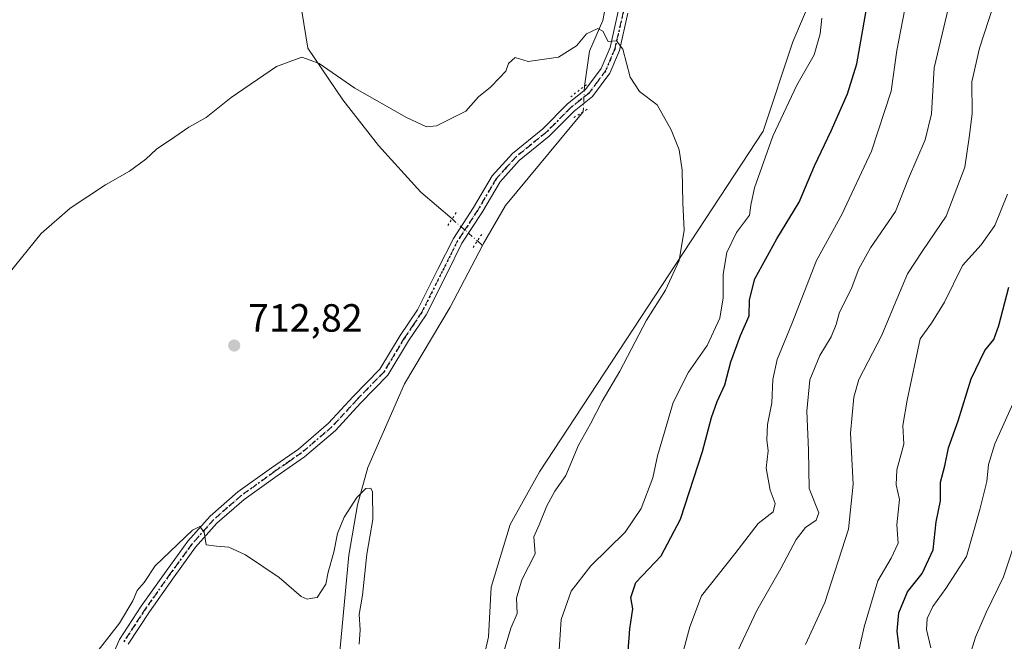
# Model space of a CAD drawing. Units: metres. Extents: x 610934 to 614385, y 4724688 to 4727063.
# Drawn here: x 613944 to 614195, y 4725413 to 4725571 of the extents above; entities that cross this region are included whole.
import ezdxf

# ---------------------------------------------------------------- set-up
doc = ezdxf.new("R2010")
doc.units = ezdxf.units.M
doc.header["$MEASUREMENT"] = 0
doc.linetypes.add('DGN Style 4', pattern=[2.6384748266838614, 1.318413404963828, -0.6592067024819142, 0.001648016756204785, -0.6592067024819142])
doc.linetypes.add('DGN Style 5', pattern=[1.1536117293433497, 0.4944050268614355, -0.6592067024819142])
for name, color, linetype, lineweight in [('Corriente natural lineal', 142, 'Continuous', 13), ('Corriente natural lineal oculto', 9, 'DGN Style 4', 13), ('Cultivos herbáceos CxS', 92, 'Continuous', 0), ('Curva de nivel maestra', 30, 'Continuous', 30), ('Curva de nivel normal', 30, 'Continuous', 0), ('Matorral CxS', 135, 'Continuous', 0), ('Pista no pavimentada Cxs', 111, 'Continuous', 0), ('Pista no pavimentada eje', 91, 'DGN Style 4', 0), ('Puente lineal', 2, 'DGN Style 5', 0), ('Punto de cota en terreno', 7, 'Continuous', 0), ('Ruta', 7, 'DGN Style 5', 30), ('Rótulo de punto de cota en terreno', 7, 'Continuous', 0)]:
    doc.layers.add(name, color=color, linetype=linetype, lineweight=lineweight)
doc.styles.add('Style-Arial', font='txt')

# ---------------------------------------------------------------- blocks, each defined once
blk = doc.blocks.new('*U8')
at = {"layer": 'Cultivos herbáceos CxS', "color": 92, "linetype": 'Continuous', "lineweight": 0}
blk.add_polyline3d([(614192.4137000004, 4725746.7181, 727.1682000000002), (614184.9234999996, 4725735.829299999, 726.4649000000064), (614175.6185, 4725717.297300001, 724.7801999999938), (614168.1283, 4725706.409499999, 723.9952999999952), (614165.6111000003, 4725704.4735, 723.7409999999945), (614161.1983000003, 4725701.878500001, 723.2728999999963), (614156.7550999997, 4725701.8257, 723.0515000000014), (614152.9990999997, 4725697.333699999, 722.7231000000029), (614165.1549000005, 4725685.424699999, 722.4897000000057), (614161.1042999999, 4725655.5109, 720.7479000000022), (614161.1809, 4725624.504100001, 720.3871999999974), (614157.2077000003, 4725603.314099999, 719.2969000000013), (614140.8870999999, 4725565.0635, 717.7145000000019), (614133.3677000003, 4725542.3935, 717.7168999999994), (614076.4693, 4725455.682499999, 713.3675999999978), (614069.0081000002, 4725442.253500001, 713.0056000000042), (614064.1158999996, 4725426.3157, 712.9670000000042), (614063.4715, 4725413.697899999, 713.1897000000026), (614060.6942999996, 4725401.195699999, 712.9179000000004)], dxfattribs=at)
blk = doc.blocks.new('*U10')
at = {"layer": 'Matorral CxS', "color": 135, "linetype": 'Continuous', "lineweight": 0}
blk.add_polyline3d([(614060.6942999996, 4725401.195699999, 712.9179000000004), (614063.4715, 4725413.697899999, 713.1897000000026), (614064.1158999996, 4725426.3157, 712.9670000000042), (614069.0081000002, 4725442.253500001, 713.0056000000042), (614076.4693, 4725455.682499999, 713.3675999999978), (614133.3677000003, 4725542.3935, 717.7168999999994), (614140.8870999999, 4725565.0635, 717.7145000000019), (614157.2077000003, 4725603.314099999, 719.2969000000013), (614161.1809, 4725624.504100001, 720.3871999999974), (614161.1042999999, 4725655.5109, 720.7479000000022), (614166.5724999999, 4725653.2443, 721.6842999999935), (614178.3981, 4725648.342700001, 726.0457000000025), (614188.9929000001, 4725629.801700001, 731.679999999993), (614215.4791000001, 4725598.0165, 747.4731999999932), (614231.3717, 4725574.1777, 756.6578000000009), (614234.0203, 4725549.014699999, 760.7456999999995), (614235.3438999997, 4725523.8507, 764.1579999999958), (614226.0724999999, 4725500.0131, 762.1285999999964), (614216.8022999996, 4725478.823100001, 761.4349999999977), (614226.0721000005, 4725465.579100001, 767.4713000000047), (614240.6397000002, 4725456.3081, 776.5497999999934), (614257.8563000001, 4725436.4429, 787.3840000000056), (614257.8561000006, 4725413.928099999, 789.1054000000004), (614248.5856999997, 4725399.360300001, 786.1560000000028)], dxfattribs=at)
blk = doc.blocks.new('5PATER')
at = {"layer": 'Punto de cota en terreno', "linetype": 'Continuous', "lineweight": 0}
h = blk.add_hatch(color=51, dxfattribs=at)
edge = h.paths.add_edge_path()
edge.add_ellipse((0, 0), major_axis=(-0.1095731443231308, -0.1110710700762829), ratio=0.9994222409660322, start_angle=0, end_angle=360)

msp = doc.modelspace()

# ---------------------------------------------------------------- linework, layer by layer
at = {"layer": 'Corriente natural lineal', "color": 142, "linetype": 'Continuous', "lineweight": 13, "extrusion": (0.05712644227911137, -0.0503662816816693, 0.9970956861114656), "elevation": -202216.6001265484, "flags": 128}
msp.add_lwpolyline([(3950679.389978089, 2656839.92593582), (3950679.389978089, 2656838.192719704)], dxfattribs=at)
at = {"layer": 'Corriente natural lineal', "color": 142, "linetype": 'Continuous', "lineweight": 13}
for points in [[(614159.9901000002, 4725825.140100001, 728.578999999998), (614155.3300999999, 4725821.8201, 728.196100000001), (614152.3701, 4725813.630100001, 727.1771000000008), (614150.8300999999, 4725808.4001, 727.0757000000012), (614148.5000999998, 4725792.7301, 727.8821000000025), (614145.5, 4725777.74, 725.9709000000004), (614147.1094000004, 4725764.940199999, 725.8475999999937), (614144.0500999996, 4725755.920100001, 725.3086999999941), (614129.0800999999, 4725709.9301, 723.0268999999971), (614123.0100999996, 4725680.130100001, 721.8680000000023), (614117.6601, 4725670.3101, 721.162599999996), (614108.2100999998, 4725657.620100001, 720.517200000002), (614102.2801000001, 4725643.780099999, 720.2562000000034), (614098.5201000003, 4725620.630100001, 718.4483000000037), (614094.3201000001, 4725597.300100001, 717.1223999999929), (614094.1801000005, 4725582.350099999, 715.953999999998), (614093.6300999997, 4725576.4301, 715.6098999999958), (614092.5401, 4725570.550100001, 715.3441000000021), (614089.1601, 4725562.7501, 715.1291000000057), (614087.8404000001, 4725553.782099999, 714.7744999999995)], [(613997.6201, 4725743.670100001, 727.1349999999949), (613999.3300999999, 4725735.280099999, 727.0206999999937), (614002.1201, 4725726.2301, 725.7402000000002), (614004.1601, 4725711.360099999, 724.949299999993), (614004.2801000001, 4725688.9301, 723.7045999999973), (614001.9700999996, 4725672.0101, 722.9223000000056), (614004.3101000005, 4725652.620100001, 721.9389999999986), (614008.2576000001, 4725637.4044, 720.4649999999965), (614010.699, 4725605.362199999, 718.1493000000046), (614017.4724000003, 4725563.452099999, 715.3736999999965), (614026.3624, 4725550.328700001, 714.8681999999973), (614035.4641000004, 4725538.687000001, 714.5326999999961), (614046.2591000004, 4725526.833699999, 714.3142999999982), (614054.1831999999, 4725520.0209, 713.8696999999956)], [(614087.5735999999, 4725547.3223, 714.4208000000073), (614067.7401000002, 4725523.4101, 713.4337999999989), (614062.1601, 4725513.7501, 712.8521000000038), (614061.9176000003, 4725513.287599999, 712.8307999999961)], [(614061.9176000003, 4725513.287599999, 712.8307999999961), (614053.6901000004, 4725497.600099999, 712.327099999995), (614042.0601000005, 4725478.100099999, 711.8643000000012), (614032.7701000003, 4725456.8201, 711.0578999999999), (614030.1001000004, 4725447.2601, 710.3231999999989), (614027.9401000004, 4725434.450099999, 710.0574000000051), (614025.3800999997, 4725407.2501, 709.295100000003), (614023.4401000004, 4725368.290100001, 708.0874999999943), (614020.4301000005, 4725355.640100001, 707.710699999996), (614017.6101000002, 4725351.540100001, 707.3849000000046), (614007.2200999996, 4725344.640100001, 707.1627000000008), (614002.0701000001, 4725339.620100001, 706.8037999999942), (613997.2200999996, 4725333.140100001, 706.5497999999934), (613984.0000999998, 4725310.8101, 705.6123999999982), (613977.1300999997, 4725303.5101, 705.0467999999966), (613968.9700999996, 4725296.550100001, 704.7789000000049), (613965.6801000005, 4725292.7601, 704.6340000000056), (613963.2001, 4725288.590100001, 704.6668000000063), (613957.3601000002, 4725275.280099999, 703.8984999999958), (613952.7301000003, 4725266.4901, 702.8806999999942), (613948.6801000005, 4725254.9901, 702.7756999999983), (613937.1700999998, 4725226.370100001, 698.9921000000032)]]:
    msp.add_polyline3d(points, dxfattribs=at)
at = {"layer": 'Corriente natural lineal oculto', "color": 9, "linetype": 'DGN Style 4', "lineweight": 13, "extrusion": (0.06885286726295299, -0.05737739022763019, 0.9959754604207558), "elevation": -228146.3369726162, "flags": 128}
msp.add_lwpolyline([(4023400.410313749, 2543258.01313246), (4023395.287110083, 2543254.066748297), (4023395.276956758, 2543254.066748297)], dxfattribs=at)
at = {"layer": 'Corriente natural lineal oculto', "color": 9, "linetype": 'DGN Style 4', "lineweight": 13, "extrusion": (0.6580057573867407, 0.7244663179889523, 0.2053703419324028), "elevation": 3827677.885681896, "flags": 128}
msp.add_lwpolyline([(2722591.665976852, -802483.1096398614), (2722586.506525657, -802483.7943345865), (2722583.141571473, -802484.0362920718)], dxfattribs=at)
at = {"layer": 'Cultivos herbáceos CxS', "color": 92, "linetype": 'Continuous', "lineweight": 0}
msp.add_polyline3d([(614161.1042999999, 4725655.5109, 720.7479000000022), (614161.1809, 4725624.504100001, 720.3871999999974), (614157.2077000003, 4725603.314099999, 719.2969000000013), (614140.8870999999, 4725565.0635, 717.7145000000019), (614133.3677000003, 4725542.3935, 717.7168999999994), (614076.4693, 4725455.682499999, 713.3675999999978), (614069.0081000002, 4725442.253500001, 713.0056000000042), (614064.1158999996, 4725426.3157, 712.9670000000042), (614063.4715, 4725413.697899999, 713.1897000000026), (614060.6942999996, 4725401.195699999, 712.9179000000004)], dxfattribs=at)
at = {"layer": 'Curva de nivel maestra', "color": 30, "linetype": 'Continuous', "lineweight": 30, "flags": 128}
for points, elevation in [([(614098.9800000006, 4725410.0801), (614099.4400000004, 4725415.690099999), (614100.1600000003, 4725420.8201), (614099.6500000004, 4725423.710100001), (614100.9800000006, 4725427.530099999), (614107.3700000001, 4725434.280099999), (614112.3399999999, 4725443.6601), (614117.9000000004, 4725460.8201), (614120.2000000002, 4725469.4901), (614121.6200000001, 4725473.5601), (614123.5700000003, 4725477.8101), (614125.0999999996, 4725483.710100001), (614127.5899999999, 4725490.390100001), (614129.7999999998, 4725495.380100001), (614129.8600000005, 4725499.4801), (614131.2599999999, 4725504.8101), (614136.8600000005, 4725514.9301), (614142.4900000002, 4725524.3301), (614146.4000000004, 4725533.5101), (614150.6399999997, 4725542.420100001), (614154.79, 4725551.860099999), (614157.1900000004, 4725559.470100001), (614160.5599999996, 4725578.800100001)], 725), ([(614168.2300000006, 4725408.8201), (614167.4400000004, 4725415.1601), (614167.9100000003, 4725419.8201), (614170.1100000005, 4725425.1601), (614173.8300000001, 4725429.8201), (614176.5999999996, 4725435.8201), (614177.3600000005, 4725442.940099999), (614178.4500000002, 4725448.2601), (614178.4800000006, 4725453.0801), (614179.5800000001, 4725457.220100001), (614180.4800000006, 4725461.7601), (614182.9800000006, 4725468.620100001), (614186.3099999996, 4725479.3201), (614189.7800000003, 4725486.5801), (614192.0199999996, 4725489.380100001), (614193.3200000003, 4725492.920100001), (614195.8200000003, 4725502.6501)], 750)]:
    msp.add_lwpolyline(points, dxfattribs=dict(at, elevation=elevation))
at = {"layer": 'Curva de nivel normal', "color": 30, "linetype": 'Continuous', "lineweight": 0, "flags": 128}
for points, elevation in [([(614199.6200000001, 4725608.460100001), (614194.3499999996, 4725581.800100001), (614188.3700000001, 4725563.460100001), (614186.4800000006, 4725554.880100001), (614186.5300000003, 4725546.780099999), (614185.8099999996, 4725540.7301), (614184.6500000004, 4725533.2401), (614179.9500000002, 4725520.700099999), (614173.9500000002, 4725512.040100001), (614170.0800000001, 4725506.050100001), (614166.6799999997, 4725498.040100001), (614163.54, 4725490.4801), (614157.6799999997, 4725479.1501), (614156.4199999999, 4725474.720100001), (614155.5599999996, 4725465.4901), (614156.2800000003, 4725452.530099999), (614155.0199999996, 4725441.050100001), (614149.0499999998, 4725422.460100001), (614144.0899999999, 4725411.7601)], 740), ([(614169.9100000003, 4725576.140100001), (614167.3899999997, 4725562.890100001), (614165.9000000004, 4725552.5001), (614160.8799999999, 4725537.2401), (614153.3600000005, 4725521.1501), (614146.8799999999, 4725509.440099999), (614140.5999999996, 4725493.380100001), (614136.9299999997, 4725484.300100001), (614135.7999999998, 4725479.140100001), (614135.5499999998, 4725473.2401), (614134.4699999997, 4725467.7501), (614134.2800000003, 4725463.8201), (614134.6200000001, 4725461.0601), (614134.1399999997, 4725456.620100001), (614135.1699999999, 4725451.040100001), (614136.3600000005, 4725447.6501), (614135.8600000005, 4725445.5101), (614132.1100000005, 4725442.5601), (614126.1600000003, 4725434.800100001), (614117.6900000004, 4725424.120100001), (614114.6699999999, 4725416.2601), (614111.9100000003, 4725405.840100001)], 730), ([(614180.5499999998, 4725573.800100001), (614176.8399999999, 4725558.470100001), (614176.1900000004, 4725546.800100001), (614174.6100000005, 4725540.140100001), (614170.3499999996, 4725530.3301), (614167, 4725521.890100001), (614160.6600000003, 4725512.670100001), (614157.7100000001, 4725507.3201), (614155.7699999996, 4725502.1601), (614152.8099999996, 4725496.300100001), (614151.9400000004, 4725493.210100001), (614150.6699999999, 4725490.020099999), (614147.79, 4725485.290100001), (614145.2300000006, 4725479.130100001), (614144.4199999999, 4725471.0801), (614144.9100000003, 4725461.200099999), (614145.0300000003, 4725451.470100001), (614147.4900000002, 4725445.2401), (614146.8099999996, 4725443.4101), (614144.0899999999, 4725441.4901), (614141.7199999997, 4725438.4901), (614137.8399999999, 4725431.0601), (614131.7100000001, 4725420.4301), (614126.1799999997, 4725408.720100001)], 735), ([(614081.1500000004, 4725406.4901), (614081.9800000006, 4725418.140100001), (614084.4600000001, 4725425.350099999), (614089.5, 4725431.790100001), (614098.2699999996, 4725440.370100001), (614102.3200000003, 4725446.3101), (614105.2400000002, 4725454.190099999), (614106.4199999999, 4725459.7601), (614108.2599999999, 4725465.780099999), (614110.4199999999, 4725473.290100001), (614114.3799999999, 4725481.0101), (614119.0800000001, 4725487.790100001), (614122.2999999998, 4725494.8101), (614123.1600000003, 4725499.940099999), (614123.1699999999, 4725505.9901), (614124.0599999996, 4725511.470100001), (614126.5800000001, 4725516.610099999), (614129.9000000004, 4725521.0101), (614130.1799999997, 4725523.5001), (614131.1699999999, 4725527.9101), (614135.7999999998, 4725541.110099999), (614141.8799999999, 4725554.030099999), (614146.2999999998, 4725561.8201), (614147.8600000005, 4725567.120100001), (614148.3099999996, 4725571.100099999)], 720), ([(614066.7100000001, 4725407.670100001), (614069.1600000003, 4725415.940099999), (614070.7400000002, 4725419.610099999), (614070.6200000001, 4725423.530099999), (614071.9600000001, 4725428.170100001), (614075.3200000003, 4725434.8201), (614075, 4725439.1601), (614076.3700000001, 4725442.1601), (614078.2599999999, 4725447.050100001), (614080.3700000001, 4725450.7401), (614083.1399999997, 4725454.720100001), (614086.3600000005, 4725462.4901), (614089.3799999999, 4725467.870100001), (614092.4199999999, 4725473.690099999), (614096.9000000004, 4725481.3201), (614103.6200000001, 4725494.290100001), (614108.4800000006, 4725501.9301), (614111.9600000001, 4725509.4801), (614113.2100000001, 4725517.1501), (614112.8700000001, 4725524.1501), (614112.7699999996, 4725532.4801), (614112.0099999999, 4725537.600099999), (614109.9600000001, 4725542.690099999), (614106.3499999996, 4725549.040100001), (614101.9000000004, 4725552.470100001), (614099.5199999996, 4725556.100099999), (614097.6399999997, 4725563.2501), (614096, 4725565.390100001), (614093.8799999999, 4725565.1601), (614092.54, 4725567.780099999), (614091.2400000002, 4725568.5001), (614088.3799999999, 4725567.130100001), (614085.8700000001, 4725564.0801), (614081.2300000006, 4725561.2301), (614073.5599999996, 4725560.120100001), (614070.2300000006, 4725561.0801), (614068.5599999996, 4725559.540100001), (614067.9000000004, 4725557.600099999), (614066.2300000006, 4725555.970100001), (614063.9900000002, 4725553.600099999), (614060.9500000002, 4725551.0801), (614057.6600000003, 4725547.4901), (614050.2400000002, 4725543.6801), (614047.6699999999, 4725543.4301), (614042.5899999999, 4725545.8201), (614029.4000000004, 4725553.300100001), (614020.3799999999, 4725559.610099999), (614018.0999999996, 4725560.397399999), (614015.9199999999, 4725561.1501), (614009.5300000003, 4725558.8301), (613997.9500000002, 4725550.9001), (613991.5700000003, 4725545.870100001), (613987.1799999997, 4725543.4101), (613983.6699999999, 4725540.9101), (613978.9900000002, 4725537.7601), (613976.2300000006, 4725535.2401), (613972.0899999999, 4725532.200099999), (613965.9699999997, 4725528.7401), (613957.0099999999, 4725522.8101), (613949.6299999999, 4725516.3101), (613941.4000000004, 4725506.1501)], 715), ([(614156.4800000006, 4725404.9101), (614159.0099999999, 4725416.220100001), (614162.5599999996, 4725427.970100001), (614165.9600000001, 4725433.7301), (614167.7000000002, 4725437.550100001), (614167.4000000004, 4725442.1601), (614168.04, 4725448.620100001), (614167.2300000006, 4725452.340100001), (614167.3700000001, 4725456.2301), (614169.1799999997, 4725462.6801), (614168.8899999997, 4725467.5001), (614170, 4725473.9301), (614173.3099999996, 4725489.4801), (614176.1500000004, 4725493.530099999), (614179.4699999997, 4725498.8101), (614184.0999999996, 4725508.1501), (614188.79, 4725513.470100001), (614192.3300000001, 4725518.4001), (614195.5300000003, 4725526.3201)], 745), ([(614198.04, 4725475.630100001), (614192.2699999996, 4725462.790100001), (614190.6500000004, 4725457.5101), (614190.29, 4725453.210100001), (614188.4400000004, 4725446.0601), (614185.0800000001, 4725434.110099999), (614179.8399999999, 4725426.0101), (614176.5199999996, 4725421.4001), (614175.1100000005, 4725418.3201), (614174.9100000003, 4725415.600099999), (614176.0300000003, 4725410.9001)], 755), ([(614030.5800000001, 4725411.8201), (614030.79, 4725415.4901), (614030.5599999996, 4725419.370100001), (614031.4199999999, 4725424.3301), (614032.5300000003, 4725434.700099999), (614034.0099999999, 4725443.5801), (614033.9299999997, 4725450.5801), (614033.4800000006, 4725451.5001), (614032.2400000002, 4725451.460100001), (614029.9100000003, 4725449.140100001), (614026.6900000004, 4725444.140100001), (614025.0700000003, 4725440.0001), (614024.1100000005, 4725435.280099999), (614022.6399999997, 4725430.1601), (614022.0899999999, 4725427.0601), (614019.8799999999, 4725423.6801), (614018.0999999996, 4725423.414100001), (614017.2699999996, 4725423.290100001), (614015.79, 4725423.940099999), (614010.1799999997, 4725428.7601), (614001.5999999996, 4725434.520099999), (613997.3499999996, 4725436.5101), (613994.2400000002, 4725436.7601), (613991.6200000001, 4725437.100099999), (613991.0999999996, 4725440.350099999), (613990.0199999996, 4725441.7501), (613988.1600000003, 4725440.8101), (613978.6100000005, 4725431.7601), (613975.8399999999, 4725427.550100001), (613974.0199999996, 4725425.4901), (613972.9299999997, 4725422.8201), (613969.5800000001, 4725417.1601), (613962.0199999996, 4725407.4901)], 710), ([(614185.3700000001, 4725406.960100001), (614187.3399999999, 4725413.610099999), (614190.1100000005, 4725419.890100001), (614194.54, 4725428.920100001), (614198.6900000004, 4725441.4801)], 760)]:
    msp.add_lwpolyline(points, dxfattribs=dict(at, elevation=elevation))
at = {"layer": 'Matorral CxS', "color": 135, "linetype": 'Continuous', "lineweight": 0}
msp.add_polyline3d([(614161.1042999999, 4725655.5109, 720.7479000000022), (614161.1809, 4725624.504100001, 720.3871999999974), (614157.2077000003, 4725603.314099999, 719.2969000000013), (614140.8870999999, 4725565.0635, 717.7145000000019), (614133.3677000003, 4725542.3935, 717.7168999999994), (614076.4693, 4725455.682499999, 713.3675999999978), (614069.0081000002, 4725442.253500001, 713.0056000000042), (614064.1158999996, 4725426.3157, 712.9670000000042), (614063.4715, 4725413.697899999, 713.1897000000026), (614060.6942999996, 4725401.195699999, 712.9179000000004)], dxfattribs=at)
at = {"layer": 'Pista no pavimentada Cxs', "color": 111, "linetype": 'Continuous', "lineweight": 0}
for points in [[(613965.4501, 4725403.7501, 709.2740000000049), (613969.5301000001, 4725413.040100001, 709.8500000000058), (613975.1001000004, 4725421.5001, 709.8565999999992), (613981.4200999998, 4725430.4301, 709.994399999996), (613986.9700999996, 4725438.040100001, 710.4020000000019), (613992.5900999998, 4725444.370100001, 710.5258000000031), (613999.6901000004, 4725450.5601, 710.8527999999933), (614008.2200999996, 4725456.7301, 711.6073000000034), (614015.0701000001, 4725461.470100001, 711.9796000000061), (614022.7600999996, 4725468.030099999, 712.2666999999929), (614029.0401, 4725474.890100001, 712.3821000000025), (614035.8101000005, 4725481.840100001, 712.4507000000012), (614040.9801000003, 4725490.370100001, 712.7513999999939), (614045.4101, 4725496.9301, 715.2507999999943), (614050.5800999999, 4725507.220100001, 713.4989999999963), (614054.5100999996, 4725515.090100001, 713.9033999999957), (614059.6501000002, 4725522.940099999, 713.9217000000062), (614064.4001000002, 4725530.9801, 714.3603000000003), (614069.5500999996, 4725536.690099999, 714.5335000000051), (614077.2401000002, 4725542.950099999, 714.5261000000029), (614083.5800999999, 4725549.3201, 714.758600000001), (614088.1401000004, 4725552.940099999, 715.0445999999939), (614092.1501000002, 4725558.350099999, 716.0345999999992), (614094.3800999997, 4725563.630100001, 716.6971999999951), (614096.4901000002, 4725572.850099999, 716.6462999999932)], [(613965.4501, 4725403.7501, 709.2740000000049), (613969.5301000001, 4725413.040100001, 709.8500000000058), (613975.1001000004, 4725421.5001, 709.8565999999992), (613981.4200999998, 4725430.4301, 709.994399999996), (613986.9700999996, 4725438.040100001, 710.4020000000019), (613992.5900999998, 4725444.370100001, 710.5258000000031), (613999.6901000004, 4725450.5601, 710.8527999999933), (614008.2200999996, 4725456.7301, 711.6073000000034), (614015.0701000001, 4725461.470100001, 711.9796000000061), (614022.7600999996, 4725468.030099999, 712.2666999999929), (614029.0401, 4725474.890100001, 712.3821000000025), (614035.8101000005, 4725481.840100001, 712.4507000000012), (614040.9801000003, 4725490.370100001, 712.7513999999939), (614045.4101, 4725496.9301, 715.2507999999943), (614050.5800999999, 4725507.220100001, 713.4989999999963), (614054.5100999996, 4725515.090100001, 713.9033999999957), (614059.6501000002, 4725522.940099999, 713.9217000000062), (614064.4001000002, 4725530.9801, 714.3603000000003), (614069.5500999996, 4725536.690099999, 714.5335000000051), (614077.2401000002, 4725542.950099999, 714.5261000000029), (614083.5800999999, 4725549.3201, 714.758600000001), (614088.1401000004, 4725552.940099999, 715.0445999999939), (614092.1501000002, 4725558.350099999, 716.0345999999992), (614094.3800999997, 4725563.630100001, 716.6971999999951), (614096.4901000002, 4725572.850099999, 716.6462999999932)], [(614098.9501, 4725572.390100001, 716.1224999999977), (614096.7701000003, 4725562.850099999, 715.679999999993), (614094.3300999999, 4725557.100099999, 715.3879000000015), (614089.9501, 4725551.1801, 714.7568000000028), (614085.2500999998, 4725547.460100001, 714.5074000000022), (614078.9200999998, 4725541.100099999, 714.4602000000014), (614071.2801000001, 4725534.870100001, 714.342499999999), (614066.4200999998, 4725529.4901, 714.0825999999943), (614061.7701000003, 4725521.620100001, 713.5665000000009), (614056.6901000004, 4725513.840100001, 713.5776999999945), (614052.8101000005, 4725506.100099999, 713.6852999999975), (614047.5701000001, 4725495.670100001, 716.3735000000015), (614043.0900999998, 4725489.020099999, 712.828999999998), (614037.8000999996, 4725480.300100001, 712.2780000000057), (614030.8601000002, 4725473.170100001, 712.0290999999997), (614024.4901000002, 4725466.2301, 711.8589000000065), (614016.5900999998, 4725459.4901, 711.5620000000055), (614009.6700999998, 4725454.690099999, 711.2403999999952), (614001.2500999998, 4725448.600099999, 710.6747999999934), (613994.3501000004, 4725442.590100001, 710.3693000000059), (613988.9200999998, 4725436.470100001, 710.1886999999988), (613983.4501, 4725428.970100001, 709.7439000000013), (613977.1700999998, 4725420.090100001, 709.4342000000034), (613971.7301000003, 4725411.840100001, 709.1591999999946)], [(614098.9501, 4725572.390100001, 716.1224999999977), (614096.7701000003, 4725562.850099999, 715.679999999993), (614094.3300999999, 4725557.100099999, 715.3879000000015), (614089.9501, 4725551.1801, 714.7568000000028), (614085.2500999998, 4725547.460100001, 714.5074000000022), (614078.9200999998, 4725541.100099999, 714.4602000000014), (614071.2801000001, 4725534.870100001, 714.342499999999), (614066.4200999998, 4725529.4901, 714.0825999999943), (614061.7701000003, 4725521.620100001, 713.5665000000009), (614056.6901000004, 4725513.840100001, 713.5776999999945), (614052.8101000005, 4725506.100099999, 713.6852999999975), (614047.5701000001, 4725495.670100001, 716.3735000000015), (614043.0900999998, 4725489.020099999, 712.828999999998), (614037.8000999996, 4725480.300100001, 712.2780000000057), (614030.8601000002, 4725473.170100001, 712.0290999999997), (614024.4901000002, 4725466.2301, 711.8589000000065), (614016.5900999998, 4725459.4901, 711.5620000000055), (614009.6700999998, 4725454.690099999, 711.2403999999952), (614001.2500999998, 4725448.600099999, 710.6747999999934), (613994.3501000004, 4725442.590100001, 710.3693000000059), (613988.9200999998, 4725436.470100001, 710.1886999999988), (613983.4501, 4725428.970100001, 709.7439000000013), (613977.1700999998, 4725420.090100001, 709.4342000000034), (613971.7301000003, 4725411.840100001, 709.1591999999946)]]:
    msp.add_polyline3d(points, dxfattribs=at)
at = {"layer": 'Pista no pavimentada eje', "color": 91, "linetype": 'DGN Style 4', "lineweight": 0}
msp.add_polyline3d([(614097.7200999996, 4725572.620100001, 716.3399000000064), (614095.5751, 4725563.2401, 716.2066999999952), (614094.4600999998, 4725560.600099999, 716.2091999999975), (614093.2401000002, 4725557.725099999, 715.6689000000042), (614091.2351000002, 4725555.020099999, 715.3092000000034), (614089.0450999998, 4725552.0601, 714.8530999999931), (614086.6951000001, 4725550.200099999, 714.7351000000053), (614084.4151, 4725548.390100001, 714.6352999999945), (614078.0800999999, 4725542.0251, 714.4697000000016), (614074.2600999996, 4725538.9101, 714.3929999999964), (614070.4151, 4725535.780099999, 714.4125000000058), (614067.9851000002, 4725533.090100001, 714.2090000000027), (614065.4101, 4725530.235099999, 714.2072999999947), (614060.7100999998, 4725522.280099999, 713.7220999999992), (614058.1700999998, 4725518.390100001, 713.6117999999989), (614055.6001000004, 4725514.465100001, 713.733699999997), (614053.6350999996, 4725510.530099999, 713.766499999998), (614051.6951000001, 4725506.6601, 713.5445999999939), (614046.4901000002, 4725496.300100001, 715.8350999999967), (614044.2500999998, 4725492.975099999, 713.8304000000062), (614042.0351, 4725489.6951, 712.6551000000036), (614039.4501, 4725485.4301, 712.5899000000064), (614036.8051000005, 4725481.0701, 712.3301999999967), (614029.9501, 4725474.030099999, 712.1918000000006), (614026.8101000005, 4725470.600099999, 712.0739999999934), (614023.6250999998, 4725467.130100001, 712.0433000000049), (614015.8300999999, 4725460.4801, 711.7511999999988), (614012.3701, 4725458.0801, 711.4493999999977), (614008.9451000001, 4725455.710100001, 711.406099999993), (614000.4700999996, 4725449.5801, 710.7609999999986), (613997.0201000003, 4725446.575099999, 710.5984000000027), (613993.4700999996, 4725443.4801, 710.443499999994), (613987.9451000001, 4725437.255100001, 710.2963000000018), (613982.4351000005, 4725429.700099999, 709.834600000002), (613976.1350999996, 4725420.795100001, 709.6407000000036), (613973.4151, 4725416.670100001, 709.6070000000037), (613970.6300999997, 4725412.440099999, 709.5038000000059)], dxfattribs=at)
at = {"layer": 'Puente lineal', "color": 2, "linetype": 'DGN Style 5', "lineweight": 0, "extrusion": (-0.06790453921394836, -0.05230021325856467, 0.9963200596431099), "elevation": -288134.1773048181, "flags": 128}
msp.add_lwpolyline([(-3369116.563044279, 3357677.727545808), (-3369116.563044279, 3357672.710674274)], dxfattribs=at)
at = {"layer": 'Puente lineal', "color": 2, "linetype": 'DGN Style 5', "lineweight": 0, "extrusion": (0.001235953741981493, 0.0007724710890223641, 0.999998937852818), "elevation": 5123.822105859868, "flags": 128}
msp.add_lwpolyline([(614087.1779891095, 4725545.371989598), (614083.3379838854, 4725542.971988881)], dxfattribs=at)
at = {"layer": 'Puente lineal', "color": 2, "linetype": 'DGN Style 5', "lineweight": 0, "extrusion": (0.01467511782351997, 0.02241352826695358, 0.9996410729194215), "elevation": 115640.8034214272, "flags": 128}
msp.add_lwpolyline([(2074789.850923915, -4288293.32464089), (2074789.850923915, -4288297.326074796)], dxfattribs=at)
at = {"layer": 'Puente lineal', "color": 2, "linetype": 'DGN Style 5', "lineweight": 0, "extrusion": (-0.004168742334049314, -0.006384357687946225, 0.9999709303596103), "elevation": -32015.85957992451, "flags": 128}
msp.add_lwpolyline([(614059.3529388893, 4725408.00925189), (614057.1659307432, 4725404.65998363)], dxfattribs=at)
at = {"layer": 'Ruta', "color": 7, "linetype": 'DGN Style 5', "lineweight": 30}
msp.add_polyline3d([(614097.7200999996, 4725572.620100001, 716.3399000000064), (614095.5751, 4725563.2401, 716.2066999999952), (614094.4600999998, 4725560.600099999, 716.2091999999975), (614093.2401000002, 4725557.725099999, 715.6689000000042), (614091.2351000002, 4725555.020099999, 715.3092000000034), (614089.0450999998, 4725552.0601, 714.8530999999931), (614086.6951000001, 4725550.200099999, 714.7351000000053), (614084.4151, 4725548.390100001, 714.6352999999945), (614078.0800999999, 4725542.0251, 714.4697000000016), (614074.2600999996, 4725538.9101, 714.3929999999964), (614070.4151, 4725535.780099999, 714.4125000000058), (614067.9851000002, 4725533.090100001, 714.2090000000027), (614065.4101, 4725530.235099999, 714.2072999999947), (614060.7100999998, 4725522.280099999, 713.7220999999992), (614058.1700999998, 4725518.390100001, 713.6117999999989), (614055.6001000004, 4725514.465100001, 713.733699999997), (614053.6350999996, 4725510.530099999, 713.766499999998), (614051.6951000001, 4725506.6601, 713.5445999999939), (614046.4901000002, 4725496.300100001, 715.8350999999967), (614044.2500999998, 4725492.975099999, 713.8304000000062), (614042.0351, 4725489.6951, 712.6551000000036), (614039.4501, 4725485.4301, 712.5899000000064), (614036.8051000005, 4725481.0701, 712.3301999999967), (614029.9501, 4725474.030099999, 712.1918000000006), (614026.8101000005, 4725470.600099999, 712.0739999999934), (614023.6250999998, 4725467.130100001, 712.0433000000049), (614015.8300999999, 4725460.4801, 711.7511999999988), (614012.3701, 4725458.0801, 711.4493999999977), (614008.9451000001, 4725455.710100001, 711.406099999993), (614000.4700999996, 4725449.5801, 710.7609999999986), (613997.0201000003, 4725446.575099999, 710.5984000000027), (613993.4700999996, 4725443.4801, 710.443499999994), (613987.9451000001, 4725437.255100001, 710.2963000000018), (613982.4351000005, 4725429.700099999, 709.834600000002), (613976.1350999996, 4725420.795100001, 709.6407000000036), (613973.4151, 4725416.670100001, 709.6070000000037), (613970.6300999997, 4725412.440099999, 709.5038000000059)], dxfattribs=at)

# ---------------------------------------------------------------- block references
at = {"layer": 'Cultivos herbáceos CxS', "color": 92, "linetype": 'Continuous', "lineweight": 0}
msp.add_blockref('*U8', (0, 0), dxfattribs=at)
at = {"layer": 'Matorral CxS', "color": 135, "linetype": 'Continuous', "lineweight": 0}
msp.add_blockref('*U10', (0, 0), dxfattribs=at)
at = {"layer": 'Punto de cota en terreno', "color": 7, "linetype": 'Continuous', "lineweight": 0, "xscale": 10, "yscale": 10, "zscale": 10}
msp.add_blockref('5PATER', (613998.7400000002, 4725487.82, 712.820000000007), dxfattribs=at)

# ---------------------------------------------------------------- texts
at = {"layer": 'Rótulo de punto de cota en terreno', "color": 7, "linetype": 'Continuous', "lineweight": 0, "style": 'Style-Arial'}
msp.add_text('712,82', height=7.000000000000002, dxfattribs=at).set_placement((614002.2677999996, 4725491.347800001))

doc.saveas('drawing.dxf')
